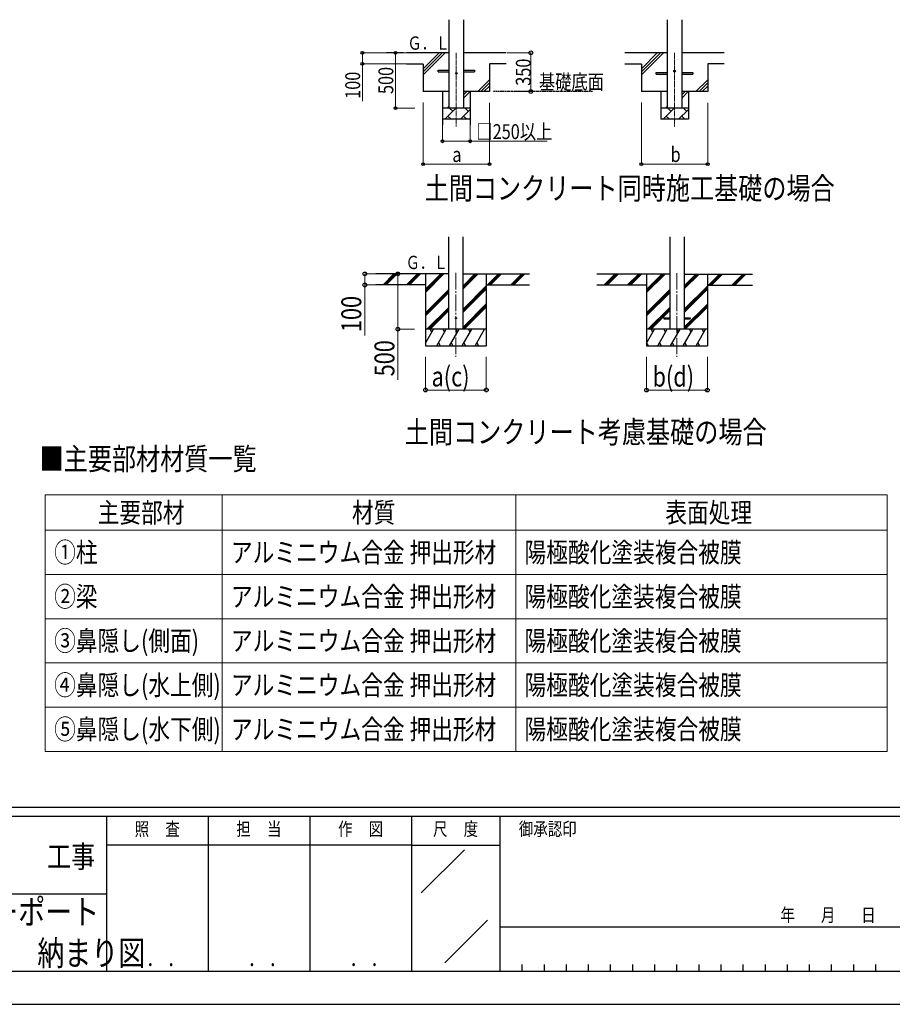
# Model space of a CAD drawing. Units: millimetres. Extents: x 0 to 33640, y 0 to 23760.
# Drawn here: x 21215 to 29112, y 0 to 8906 of the extents above; entities that cross this region are included whole.
import ezdxf
from ezdxf.enums import TextEntityAlignment as Align

# ---------------------------------------------------------------- set-up
doc = ezdxf.new("R2010")
doc.units = ezdxf.units.MM
doc.linetypes.add('YCENTER_1', pattern=[13, 10, -1, 1, -1])
doc.linetypes.add('YHIDDEN_1', pattern=[4, 3, -1])
for name, color, linetype, lineweight in [('TABLE1', 255, 'Continuous', 13), ('USER1', 3, 'Continuous', 13), ('YKK_12', 2, 'Continuous', 13), ('YKK_13', 4, 'Continuous', 30), ('YKK_A1', 4, 'Continuous', 30), ('YKK_D', 6, 'Continuous', 13), ('YKK_ZWAK', 7, 'Continuous', 30)]:
    doc.layers.add(name, color=color, linetype=linetype, lineweight=lineweight)
doc.styles.add('text-b', font='extslim2.shx', dxfattribs={"width": 0.8, "bigfont": 'extfont2.shx'})

msp = doc.modelspace()

# ---------------------------------------------------------------- linework, layer by layer
at = {"layer": 'TABLE1'}
for p, q in [((21447.07857008, 4607.55994961), (29064.07857008, 4607.55994961)), ((21447.07857008, 4607.55994961), (21447.07857008, 2287.55994961)), ((23047.07857008, 4607.55994961), (23047.07857008, 2287.55994961)), ((25704.07857008, 4607.55994961), (25704.07857008, 2287.55994961)), ((29064.07857008, 4607.55994961), (29064.07857008, 2287.55994961)), ((21447.07857008, 4287.55994961), (29064.07857008, 4287.55994961)), ((21447.07857008, 3887.55994961), (29064.07857008, 3887.55994961)), ((21447.07857008, 3487.55994961), (29064.07857008, 3487.55994961)), ((21447.07857008, 3087.55994961), (29064.07857008, 3087.55994961)), ((21447.07857008, 2687.55994961), (29064.07857008, 2687.55994961)), ((21447.07857008, 2287.55994961), (29064.07857008, 2287.55994961))]:
    msp.add_line(p, q, dxfattribs=at)
at = {"layer": 'YKK_12', "linetype": 'YCENTER_1', "ltscale": 5}
for p, q in [((25166.39586149, 8605.85289675), (25166.39586149, 7939.90427744)), ((27141.39586149, 8605.85289675), (27141.39586149, 7939.90427744))]:
    msp.add_line(p, q, dxfattribs=at)
at = {"layer": 'YKK_12', "linetype": 'YCENTER_1', "ltscale": 15}
for p, q in [((25163.05736646, 6615.6154056), (25163.05736646, 5856.40710876)), ((27163.05736646, 6614.61540404), (27163.05736646, 5855.4071072))]:
    msp.add_line(p, q, dxfattribs=at)
at = {"layer": 'YKK_13'}
for p, q in [((25001.39586149, 8448.85289675), (25101.39586149, 8448.85289675)), ((25001.39586149, 8432.85289675), (25001.39586149, 8448.85289675)), ((25001.39586149, 8432.85289675), (25101.39586149, 8432.85289675)), ((25231.39586149, 8448.85289675), (25331.39586149, 8448.85289675)), ((25231.39586149, 8432.85289675), (25331.39586149, 8432.85289675)), ((25331.39586149, 8448.85289675), (25331.39586149, 8432.85289675)), ((26976.39586149, 8428.85289675), (27076.39586149, 8428.85289675)), ((26976.39586149, 8412.85289675), (26976.39586149, 8428.85289675)), ((26976.39586149, 8412.85289675), (27076.39586149, 8412.85289675)), ((27206.39586149, 8428.85289675), (27306.39586149, 8428.85289675)), ((27206.39586149, 8412.85289675), (27306.39586149, 8412.85289675)), ((27306.39586149, 8428.85289675), (27306.39586149, 8412.85289675))]:
    msp.add_line(p, q, dxfattribs=at)
at = {"layer": 'YKK_13', "ltscale": 20}
for p, q in [((27043.25736646, 6209.90663554), (27043.25736646, 6200.90663554)), ((27043.25736646, 6209.90663554), (27098.05736646, 6209.90663554)), ((27043.25736646, 6200.90663554), (27098.05736646, 6200.90663554)), ((27228.05736646, 6209.90663554), (27282.85736646, 6209.90663554)), ((27228.05736646, 6200.90663554), (27282.85736646, 6200.90663554)), ((27282.85736646, 6209.90663554), (27282.85736646, 6200.90663554))]:
    msp.add_line(p, q, dxfattribs=at)
at = {"layer": 'YKK_13'}
for centre in [(25166.39586149, 8420.85289675), (27141.39586149, 8440.85289675)]:
    msp.add_circle(centre, 8, dxfattribs=at)
at = {"layer": 'YKK_13', "ltscale": 20}
msp.add_circle((25163.05736646, 6206.4066371), 5, dxfattribs=at)
at = {"layer": 'YKK_A1', "linetype": 'Continuous', "ltscale": 25}
for p, q in [((25101.39586149, 8105.85289621), (25101.39586149, 8905.85289675)), ((25231.39586149, 8905.85289675), (25231.39586149, 8105.85289621)), ((27076.39586149, 8105.85289621), (27076.39586149, 8905.85289675)), ((27206.39586149, 8905.85289675), (27206.39586149, 8105.85289621)), ((25101.39586149, 8605.85289675), (24716.39586149, 8605.85289675)), ((24866.3958615, 8405.85289676), (25066.39586149, 8605.85289675)), ((24866.3958615, 8462.42143925), (25009.827319, 8605.85289675)), ((24866.3958615, 8434.137168), (25038.11159024, 8605.85289675)), ((25616.39586149, 8605.85289675), (25231.39586149, 8605.85289675)), ((27076.39586149, 8605.85289675), (26691.39586149, 8605.85289675)), ((26841.3958615, 8405.85289676), (27041.39586149, 8605.85289675)), ((26841.3958615, 8462.42143925), (26984.827319, 8605.85289675)), ((26841.3958615, 8434.137168), (27013.11159024, 8605.85289675)), ((27591.39586149, 8605.85289675), (27206.39586149, 8605.85289675)), ((24866.3958615, 8504.85289709), (24716.3958615, 8504.85289709)), ((25616.39586149, 8505.85289675), (25466.39586149, 8505.85289675)), ((26841.3958615, 8504.85289709), (26691.3958615, 8504.85289709)), ((27591.39586149, 8505.85289675), (27441.39586149, 8505.85289675)), ((25359.827319, 8255.85289675), (25466.39586149, 8362.42143924)), ((25388.11159024, 8255.85289675), (25466.39586149, 8334.137168)), ((25416.39586149, 8255.85289675), (25466.39586149, 8305.85289675)), ((27334.827319, 8255.85289675), (27441.39586149, 8362.42143924)), ((27363.11159024, 8255.85289675), (27441.39586149, 8334.137168)), ((27391.39586149, 8255.85289675), (27441.39586149, 8305.85289675)), ((25231.39586149, 8196.68550795), (25290.56325028, 8255.85289675)), ((25231.39586149, 8224.9697792), (25262.27897904, 8255.85289675)), ((27206.39586149, 8196.68550795), (27265.56325028, 8255.85289675)), ((27206.39586149, 8224.9697792), (27237.27897904, 8255.85289675)), ((25062.13179278, 8005.85289621), (25162.13179278, 8105.85289621)), ((25083.99470725, 8105.85289621), (25101.39586149, 8123.25405045)), ((25133.57840232, 8077.29950575), (25105.02501186, 8105.85289621)), ((25274.99975855, 8077.29950575), (25246.44636809, 8105.85289621)), ((27037.13179278, 8005.85289621), (27137.13179278, 8105.85289621)), ((27058.99470725, 8105.85289621), (27076.39586149, 8123.25405045)), ((27108.57840232, 8077.29950575), (27080.02501186, 8105.85289621)), ((27249.99975855, 8077.29950575), (27221.44636809, 8105.85289621)), ((25090.6851835, 8034.40628693), (25119.2385741, 8005.85289634)), ((25203.55314915, 8005.85289634), (25291.39586149, 8093.69560868)), ((25232.10653974, 8034.40628693), (25260.65993033, 8005.85289634)), ((27065.6851835, 8034.40628693), (27094.2385741, 8005.85289634)), ((27178.55314915, 8005.85289634), (27266.39586149, 8093.69560868)), ((27207.10653974, 8034.40628693), (27235.65993033, 8005.85289634)), ((25291.39586149, 8005.85289621), (25041.39586149, 8005.85289621)), ((27266.39586149, 8005.85289621), (27016.39586149, 8005.85289621))]:
    msp.add_line(p, q, dxfattribs=at)
at = {"layer": 'YKK_A1', "linetype": 'YHIDDEN_1', "ltscale": 5}
for p, q in [((24685.9763745, 8605.85289675), (24535.47471399, 8605.85289675)), ((26397.5995144, 8255.85289675), (25496.16124201, 8255.85289675))]:
    msp.add_line(p, q, dxfattribs=at)
at = {"layer": 'YKK_A1'}
for p, q in [((24866.3958615, 8504.85289709), (24866.39586149, 8255.85289675)), ((25466.39586149, 8505.85289675), (25466.39586149, 8255.85289675)), ((26841.3958615, 8504.85289709), (26841.39586149, 8255.85289675)), ((27441.39586149, 8505.85289675), (27441.39586149, 8255.85289675)), ((25101.39586149, 8255.85289675), (24866.39586149, 8255.85289675)), ((25041.39586149, 8255.85289675), (25041.39586149, 7955.85289675)), ((25466.39586149, 8255.85289675), (25231.39586149, 8255.85289675)), ((25291.39586149, 8255.85289675), (25291.39586149, 7955.85289675)), ((27076.39586149, 8255.85289675), (26841.39586149, 8255.85289675)), ((27016.39586149, 8255.85289675), (27016.39586149, 8005.85289621)), ((27441.39586149, 8255.85289675), (27206.39586149, 8255.85289675)), ((27266.39586149, 8255.85289675), (27266.39586149, 8005.85289621)), ((25291.39586149, 8105.85289621), (25041.39586149, 8105.85289621)), ((27266.39586149, 8105.85289621), (27016.39586149, 8105.85289621)), ((25098.05736498, 6606.40664409), (24437.10664459, 6606.40663574)), ((24888.05736646, 6606.40664144), (24888.05736646, 5956.40710876)), ((25228.05736697, 6606.40664409), (25828.67704032, 6606.4066365)), ((25438.05736646, 6606.40664144), (25438.05736646, 5956.40710876)), ((27098.05736646, 6605.40664389), (26437.10664459, 6605.40663554)), ((26888.05736646, 6605.40664124), (26888.05736646, 5955.40710856)), ((27228.05736646, 6605.40664389), (27846.26348406, 6605.40663608)), ((27438.05736646, 6605.40664124), (27438.05736646, 5955.40710856)), ((24888.05736646, 6506.40664144), (24437.10664459, 6506.40663574)), ((25438.05736646, 6506.40664144), (25828.67704032, 6506.4066365)), ((26888.05736646, 6505.40664124), (26437.10664459, 6505.40663554)), ((27438.05736646, 6505.40664124), (27846.26348406, 6505.40663608))]:
    msp.add_line(p, q, dxfattribs=at)
at = {"layer": 'YKK_A1', "ltscale": 20}
for p, q in [((25098.05737561, 6106.4066371), (25098.05735785, 6941.75766305)), ((25228.05737755, 6106.4066371), (25228.05735987, 6941.75766305)), ((27098.05736646, 6941.75766305), (27098.05736646, 6105.40663554)), ((27228.05736646, 6941.75766305), (27228.05736646, 6105.40663554))]:
    msp.add_line(p, q, dxfattribs=at)
at = {"layer": 'YKK_A1', "linetype": 'Continuous'}
for p, q in [((24503.79302365, 6507.81016233), (24602.39056767, 6606.4066411)), ((24516.5316797, 6506.40663674), (24616.53275055, 6606.4066411)), ((24530.67414816, 6506.40663692), (24630.67501869, 6606.4066411)), ((24715.92519505, 6507.81015965), (24814.52273908, 6606.40663842)), ((24728.66385646, 6506.40663942), (24828.66492195, 6606.40663842)), ((24742.80632493, 6506.4066396), (24842.8071901, 6606.40663842)), ((24888.05736646, 6439.52608647), (25054.9393615, 6606.40663574)), ((24888.05736646, 6453.66853778), (25040.79709336, 6606.40663574)), ((24888.05736646, 6467.81058913), (25026.65491048, 6606.40663574)), ((25228.05736983, 6471.15798988), (25363.30718878, 6606.4066371)), ((25228.05736953, 6485.30058986), (25349.16470835, 6606.4066371)), ((25228.05736923, 6499.44265128), (25335.0225107, 6606.4066371)), ((25447.15383565, 6506.40664132), (25547.1549148, 6606.40664006)), ((25461.29603227, 6506.40664114), (25561.2970975, 6606.40663988)), ((25475.43850037, 6506.40664097), (25575.43936547, 6606.4066397)), ((25659.28646115, 6506.40663864), (25759.2875403, 6606.40663738)), ((25673.42862823, 6506.40663846), (25773.42969346, 6606.4066372)), ((25687.57067178, 6506.40663828), (25787.57153687, 6606.40663702)), ((26503.79302365, 6506.81016214), (26602.39056767, 6605.4066409)), ((26516.5316797, 6505.40663654), (26616.53275055, 6605.4066409)), ((26530.67414816, 6505.40663672), (26630.67501869, 6605.4066409)), ((26715.92519505, 6506.81015945), (26814.52273908, 6605.40663822)), ((26728.66385646, 6505.40663922), (26828.66492195, 6605.40663822)), ((26742.80632493, 6505.4066394), (26842.8071901, 6605.40663822)), ((26888.05736646, 6438.52608627), (27054.9393615, 6605.40663554)), ((26888.05736646, 6452.66853758), (27040.79709336, 6605.40663554)), ((26888.05736646, 6466.81058893), (27026.65491048, 6605.40663554)), ((27228.05736646, 6470.15798631), (27363.30718878, 6605.4066369)), ((27228.05736646, 6484.30058659), (27349.16470835, 6605.4066369)), ((27228.05736646, 6498.44264831), (27335.0225107, 6605.4066369)), ((27447.15383565, 6505.40664112), (27547.1549148, 6605.40663986)), ((27461.29603227, 6505.40664094), (27561.2970975, 6605.40663968)), ((27475.43850037, 6505.40664077), (27575.43936547, 6605.4066395)), ((27659.28646115, 6505.40663844), (27759.2875403, 6605.40663718)), ((27673.42862823, 6505.40663826), (27773.42969346, 6605.406637)), ((27687.57067178, 6505.40663808), (27787.57153687, 6605.40663682)), ((24888.05736646, 6255.68025285), (25098.05736797, 6465.67798551)), ((24888.05736646, 6241.5382015), (25098.05736827, 6451.5359637)), ((24888.05736646, 6227.39575019), (25098.05736857, 6437.39393297)), ((25228.05737372, 6287.31254653), (25438.05736646, 6497.31027041)), ((25228.05737402, 6273.17047034), (25438.05736646, 6483.16822317)), ((25228.05737432, 6259.02765809), (25438.05736646, 6469.0258309)), ((26888.05736646, 6254.68025265), (27098.05736646, 6464.67798379)), ((26888.05736646, 6240.5382013), (27098.05736646, 6450.53596168)), ((26888.05736646, 6226.39574999), (27098.05736646, 6436.39393066)), ((27228.05736646, 6286.31253907), (27438.05736646, 6496.31027021)), ((27228.05736646, 6272.17046258), (27438.05736646, 6482.16822297)), ((27228.05736646, 6258.02765003), (27438.05736646, 6468.0258307)), ((25228.05737715, 6125.18221368), (25438.05736646, 6335.17993413)), ((27228.05736646, 6124.18220279), (27438.05736646, 6334.17993393)), ((24900.91546426, 6106.40663574), (25098.05737142, 6303.54696754)), ((24915.05781165, 6106.40663574), (25098.05737172, 6289.40483819)), ((24929.20119399, 6106.40663574), (25098.05737202, 6275.26222928)), ((25228.05737745, 6111.04013749), (25438.05736646, 6321.03788688)), ((25237.56677063, 6106.40663574), (25438.05736646, 6306.89549462)), ((26900.91546426, 6105.40663554), (27098.05736646, 6302.54696238)), ((26915.05781165, 6105.40663554), (27098.05736646, 6288.40483273)), ((26929.20119399, 6105.40663554), (27098.05736646, 6274.26222352)), ((27228.05736646, 6110.0401263), (27438.05736646, 6320.03788668)), ((27237.56677063, 6105.40663554), (27438.05736646, 6305.89549442)), ((24888.05736646, 5980.95701163), (24960.4864541, 6106.40712402)), ((24989.35367937, 5956.40759704), (25075.95646257, 6106.40712402)), ((25104.82389421, 5956.40759704), (25191.42667742, 6106.40712402)), ((25220.29362078, 5956.40710876), (25306.89640398, 6106.40663574)), ((25335.76383562, 5956.40710876), (25422.36661882, 6106.40663574)), ((26888.05736646, 5979.95701143), (26960.4864541, 6105.40712382)), ((26989.35367937, 5955.40759684), (27075.95646257, 6105.40712382)), ((27104.82389421, 5955.40759684), (27191.42667742, 6105.40712382)), ((27220.29362078, 5955.40710856), (27306.89640398, 6105.40663554)), ((27335.76383562, 5955.40710856), (27422.36661882, 6105.40663554)), ((25004.35270281, 5982.38682983), (25019.35172625, 5956.40759704)), ((25119.82267351, 5982.38624999), (25134.82145281, 5956.40759704)), ((25235.29337664, 5982.38763854), (25250.2931325, 5956.40710876)), ((25350.76285906, 5982.38634155), (25365.7618825, 5956.40710876)), ((26888.88297625, 5981.38731791), (26903.88199968, 5955.40808512)), ((27004.35270281, 5981.38682963), (27019.35172625, 5955.40759684)), ((27119.82267351, 5981.38624979), (27134.82145281, 5955.40759684)), ((27235.29337664, 5981.38763834), (27250.2931325, 5955.40710856)), ((27350.76285906, 5981.38634135), (27365.7618825, 5955.40710856)), ((24888.05736646, 5956.40710876), (25438.05736646, 5956.40710876)), ((26888.05736646, 5955.40710856), (27438.05736646, 5955.40710856))]:
    msp.add_line(p, q, dxfattribs=at)
at = {"layer": 'YKK_A1', "linetype": 'Continuous', "ltscale": 0.5}
for p, q in [((25438.05736646, 6106.40663574), (24888.05736646, 6106.40663574)), ((24945.48498926, 6080.42400024), (24930.48328027, 6106.40663574)), ((25060.95597429, 6080.42599914), (25045.95548601, 6106.4076123)), ((25176.42521257, 6080.42400024), (25161.42350359, 6106.40663574)), ((25291.89567156, 6080.42477844), (25276.89445085, 6106.40712402)), ((25392.36592417, 6106.40663574), (25392.36564226, 6106.40712402)), ((27438.05736646, 6105.40663554), (26888.05736646, 6105.40663554)), ((26945.48498926, 6079.42400004), (26930.48328027, 6105.40663554)), ((27060.95597429, 6079.42599894), (27045.95548601, 6105.4076121)), ((27176.42521257, 6079.42400004), (27161.42350359, 6105.40663554)), ((27291.89567156, 6079.42477824), (27276.89445085, 6105.40712382)), ((27407.36622528, 6079.42534657), (27392.36564226, 6105.40712382))]:
    msp.add_line(p, q, dxfattribs=at)
at = {"layer": 'YKK_D'}
for p, q in [((24715.39586149, 8605.85289675), (24315.39586149, 8605.85289675)), ((24316.39586149, 8605.85289675), (24316.39586149, 8505.85289675)), ((24715.39586149, 8605.85289675), (24615.39586149, 8605.85289675)), ((24616.39586149, 8105.85289621), (24616.39586149, 8605.85289675)), ((25626.39586149, 8605.85289675), (25842.39586149, 8605.85289675)), ((25841.39586149, 8255.85289675), (25841.39586149, 8605.85289675)), ((24713.66381129, 8505.85289675), (24315.39586149, 8505.85289675)), ((24316.39586149, 8505.85289675), (24316.39586149, 8170.05289675)), ((25685.39586149, 8255.85289675), (25842.39586149, 8255.85289675)), ((24791.39586149, 8105.85289621), (24615.39586149, 8105.85289621)), ((24866.39586149, 8155.85289675), (24866.39586149, 7597.88933124)), ((25466.39586149, 8154.85289675), (25466.39586149, 7597.88933124)), ((26841.39586149, 8155.85289675), (26841.39586149, 7597.88933124)), ((27441.39586149, 8154.85289675), (27441.39586149, 7597.88933124)), ((25041.39586149, 7995.85289621), (25041.39586149, 7804.85289621)), ((25291.39586149, 7995.85289621), (25291.39586149, 7804.85289621)), ((25041.39586149, 7805.85289621), (25291.39586149, 7805.85289621)), ((25291.39586149, 7805.85289621), (25987.19586149, 7805.85289621)), ((24866.39586149, 7598.88933124), (25466.39586149, 7598.88933124)), ((26841.39586149, 7598.88933124), (27441.39586149, 7598.88933124)), ((24436.10664459, 6606.40663574), (24337.05736519, 6606.40663574)), ((24338.05736519, 6606.40663574), (24338.05736519, 6506.40663574)), ((24788.05736646, 6606.40663925), (24637.05736646, 6606.40663925)), ((24638.05736646, 6606.40663925), (24638.05736646, 6106.40663574)), ((24436.10664459, 6506.40663574), (24337.05736519, 6506.40663574)), ((24338.05736519, 6506.40663574), (24338.05736519, 6048.00663574)), ((24788.05736646, 6106.40663574), (24637.05736646, 6106.40663574)), ((24638.05736646, 6106.40663574), (24638.05736646, 5648.00663574)), ((24888.05736646, 5856.40710876), (24888.05736646, 5555.40710876)), ((25438.05736646, 5856.40710876), (25438.05736646, 5555.40710876)), ((26888.05736646, 5856.40710876), (26888.05736646, 5554.40710856)), ((27438.05736646, 5856.40710876), (27438.05736646, 5554.40710856)), ((24888.05736646, 5556.40710876), (25438.05736646, 5556.40710876)), ((26888.05736646, 5555.40710856), (27438.05736646, 5555.40710856))]:
    msp.add_line(p, q, dxfattribs=at)
at = {"layer": 'YKK_D', "linetype": 'ByBlock', "lineweight": -2}
for centre, radius in [((24316.39586149, 8605.85289675), 12.75), ((24616.39586149, 8605.85289675), 12.75), ((25841.39586149, 8605.85289675), 17), ((24316.39586149, 8505.85289675), 12.75), ((25841.39586149, 8255.85289675), 17), ((24616.39586149, 8105.85289621), 12.75), ((25041.39586149, 7805.85289621), 12.75), ((25291.39586149, 7805.85289621), 12.75), ((24866.39586149, 7598.88933124), 12.75), ((25466.39586149, 7598.88933124), 12.75), ((26841.39586149, 7598.88933124), 12.75), ((27441.39586149, 7598.88933124), 12.75), ((24338.05736519, 6606.40663574), 17), ((24638.05736646, 6606.40663925), 17), ((24338.05736519, 6506.40663574), 17), ((24638.05736646, 6106.40663574), 17), ((24888.05736646, 5556.40710876), 17), ((25438.05736646, 5556.40710876), 17), ((26888.05736646, 5555.40710856), 17), ((27438.05736646, 5555.40710856), 17)]:
    msp.add_circle(centre, radius, dxfattribs=at)
at = {"layer": 'YKK_ZWAK'}
for p, q in [((32400.07923023, 1780), (1200.07923023, 1780)), ((22000.07923023, 1700), (16800.07923023, 1700)), ((24760.07923023, 1700), (22000.07923023, 1700)), ((22000.07923023, 1700), (22000.07923023, 300)), ((22920.07923023, 1700), (22920.07923023, 300)), ((23840.07923023, 1700), (23840.07923023, 300)), ((24760.07923023, 1700), (24760.07923023, 300)), ((25560.07923023, 1700), (24760.07923023, 1700)), ((29690.07923023, 1700), (25560.07923023, 1700)), ((25560.07923023, 1700), (25560.07923023, 300)), ((24760.07923023, 1440), (22000.07923023, 1440)), ((24760.07923023, 1440), (25560.07923023, 1440)), ((24848.4182735, 1006.83518422), (25240.14913486, 1398.56604558)), ((16800.07923023, 1000), (22000.07923023, 1000)), ((25062.6870107, 376.0461873), (25447.56778487, 760.92696147)), ((25560.07923023, 700), (29690.07923023, 700)), ((25760.07923023, 360), (25760.07923023, 300)), ((25960.07923023, 360), (25960.07923023, 300)), ((26160.07923023, 360), (26160.07923023, 300)), ((26360.07923023, 360), (26360.07923023, 300)), ((26560.07923023, 360), (26560.07923023, 300)), ((26760.07923023, 360), (26760.07923023, 300)), ((26960.07923023, 360), (26960.07923023, 300)), ((27160.07923023, 360), (27160.07923023, 300)), ((27360.07923023, 360), (27360.07923023, 300)), ((27560.07923023, 360), (27560.07923023, 300)), ((27760.07923023, 360), (27760.07923023, 300)), ((27960.07923023, 360), (27960.07923023, 300)), ((28160.07923023, 360), (28160.07923023, 300)), ((28360.07923023, 360), (28360.07923023, 300)), ((28560.07923023, 360), (28560.07923023, 300)), ((28760.07923023, 360), (28760.07923023, 300)), ((28960.07923023, 360), (28960.07923023, 300)), ((16800.07923023, 300), (22000.07923023, 300)), ((22000.07923023, 300), (24760.07923023, 300)), ((24760.07923023, 300), (25560.07923023, 300)), ((25560.07923023, 300), (29690.07923023, 300)), ((0, 0), (33640, 0))]:
    msp.add_line(p, q, dxfattribs=at)

# ---------------------------------------------------------------- texts
at = {"layer": 'TABLE1', "style": 'text-b', "width": 0.8}
for s, p in [('主要部材', (21920.67857008, 4357.55994961)), ('材質', (24221.97857008, 4357.55994961)), ('表面処理', (27057.67857008, 4357.55994961)), ('①柱', (21527.07857008, 3997.55994961)), ('アルミニウム合金 押出形材', (23127.07857008, 3997.55994961)), ('陽極酸化塗装複合被膜', (25784.07857008, 3997.55994961)), ('②梁', (21527.07857008, 3597.55994961)), ('アルミニウム合金 押出形材', (23127.07857008, 3597.55994961)), ('陽極酸化塗装複合被膜', (25784.07857008, 3597.55994961)), ('③鼻隠し(側面)', (21527.07857008, 3197.55994961)), ('アルミニウム合金 押出形材', (23127.07857008, 3197.55994961)), ('陽極酸化塗装複合被膜', (25784.07857008, 3197.55994961)), ('④鼻隠し(水上側)', (21527.07857008, 2797.55994961)), ('アルミニウム合金 押出形材', (23127.07857008, 2797.55994961)), ('陽極酸化塗装複合被膜', (25784.07857008, 2797.55994961)), ('⑤鼻隠し(水下側)', (21527.07857008, 2397.55994961)), ('アルミニウム合金 押出形材', (23127.07857008, 2397.55994961)), ('陽極酸化塗装複合被膜', (25784.07857008, 2397.55994961))]:
    msp.add_text(s, height=180, dxfattribs=at).set_placement(p)
at = {"layer": 'USER1', "style": 'text-b', "width": 0.8}
for s, height, p in [('基礎底面', 135, (25913.67957172, 8275.91287315)), ('土間コンクリート同時施工基礎の場合', 200, (24879.84999268, 7280.71236457)), ('土間コンクリート考慮基礎の場合', 200, (24700.34627064, 5076.17762981)), ('■主要部材材質一覧', 200, (21394.96542235, 4833.71506381)), ('カーポート\u3000ジーポートPro\u3000カーポート', 224, (17381.09256357, 724.66666667)), ('900タイプ\u30003台用\u3000単体\u3000柱4本仕様\u3000納まり図', 224, (17028.6658969, 351.33333333))]:
    msp.add_text(s, height=height, dxfattribs=at).set_placement(p)
at = {"layer": 'YKK_A1', "style": 'text-b', "width": 0.777066}
for p in [(24724.91008156, 8634.30391423), (24708.82157908, 6649.85766141)]:
    msp.add_text('Ｇ．Ｌ', height=120, dxfattribs=at).set_placement(p)
at = {"layer": 'YKK_D', "style": 'text-b', "width": 0.8}
for s, height, p in [('500', 135, (24596.39586149, 8233.45289648)), ('350', 135, (25840.19586149, 8308.45289675)), ('100', 135, (24296.39586149, 8190.05289675)), ('100', 180, (24306.05736519, 6080.00663574)), ('500', 180, (24606.05736646, 5680.00663574))]:
    msp.add_text(s, height=height, rotation=90, dxfattribs=at).set_placement(p)
for s, height, p in [('□250以上', 135, (25347.99586149, 7825.85289621)), ('b', 135, (27105.39586149, 7618.88933124)), ('a', 135, (25130.39586149, 7618.88933124)), ('a(c)', 180, (24942.25736646, 5588.40710876)), ('b(d)', 180, (26942.25736646, 5587.40710856))]:
    msp.add_text(s, height=height, dxfattribs=at).set_placement(p)
at = {"layer": 'YKK_ZWAK', "style": 'text-b', "width": 0.8}
for s, height, p in [('照     査', 120, (22460.07923023, 1570)), ('担     当', 120, (23380.07923023, 1570)), ('作     図', 120, (24300.07923023, 1570)), ('尺     度', 120, (25160.07923023, 1570)), ('御承認印', 120, (25994.15258663, 1570)), ('工事', 200, (21680, 1310.14))]:
    msp.add_text(s, height=height, dxfattribs=at).set_placement(p, align=Align.MIDDLE)
for s, height, p in [('年        月        日', 120, (28099.62756504, 747.14158672)), ('． ．', 141.40000343, (22360, 342.59298325)), ('． ．', 141.40000343, (23280, 342.59298325)), ('． ．', 141.40000343, (24200, 342.59298325))]:
    msp.add_text(s, height=height, dxfattribs=at).set_placement(p)

doc.saveas('drawing.dxf')
